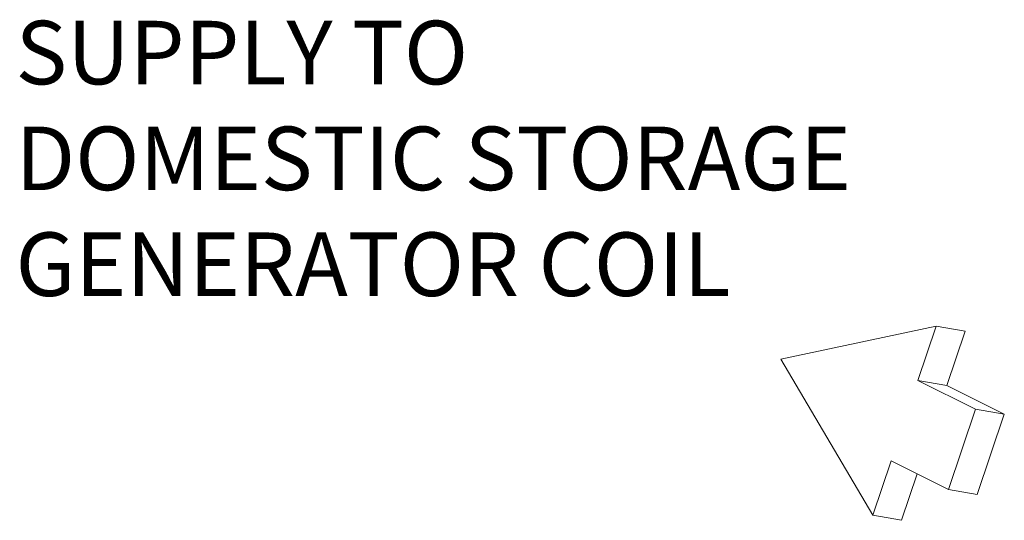
# Model space of a CAD drawing. Extents: x 13 to 25.5, y 3.8 to 10.7.
# Drawn here: x 18.5 to 19.9, y 8.7 to 9.4 of the extents above; entities that cross this region are included whole.
import ezdxf

# ---------------------------------------------------------------- set-up
doc = ezdxf.new("R2010")
doc.units = 0
doc.header["$LTSCALE"] = 0.2
doc.header["$MEASUREMENT"] = 0
doc.styles.add('SIM1', font='ROMANS')

# ---------------------------------------------------------------- blocks, each defined once
blk = doc.blocks.new('A$C70E10D61')
at = {"color": 7, "linetype": 'Continuous', "lineweight": 0}
for p, q in [((4.5551, 4.5518), (4.3351, 4.5051)), ((4.5293, 4.4747), (4.5551, 4.5518)), ((4.5551, 4.5518), (4.5959, 4.5446)), ((4.5701, 4.4676), (4.5959, 4.5446)), ((4.3351, 4.5051), (4.4652, 4.2838)), ((4.6107, 4.4341), (4.5293, 4.4747)), ((4.5293, 4.4747), (4.5701, 4.4676)), ((4.6515, 4.4269), (4.5701, 4.4676)), ((4.5725, 4.3202), (4.6107, 4.4341)), ((4.6107, 4.4341), (4.6515, 4.4269)), ((4.6133, 4.3131), (4.6515, 4.4269)), ((4.4652, 4.2838), (4.4911, 4.3609)), ((4.4911, 4.3609), (4.5725, 4.3202)), ((4.506, 4.2766), (4.5281, 4.3424)), ((4.5725, 4.3202), (4.6133, 4.3131)), ((4.4652, 4.2838), (4.506, 4.2766))]:
    blk.add_line(p, q, dxfattribs=at)

msp = doc.modelspace()

# ---------------------------------------------------------------- block references
at = {"lineweight": 0}
msp.add_blockref('A$C70E10D61', (15.2448, 4.3741), dxfattribs=at)

# ---------------------------------------------------------------- texts
at = {"lineweight": 18, "insert": (18.4959, 9.152), "char_height": 0.09, "attachment_point": 4, "style": 'SIM1'}
msp.add_mtext('SUPPLY TO\\PDOMESTIC STORAGE\\PGENERATOR COIL', dxfattribs=at)

doc.saveas('drawing.dxf')
